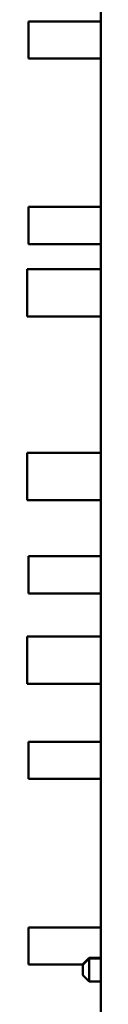
# Model space of a CAD drawing. Units: inches. Extents: x 3 to 143, y 2 to 112.
# Drawn here: x 61 to 61, y 88 to 89 of the extents above; entities that cross this region are included whole.
import ezdxf

# ---------------------------------------------------------------- set-up
doc = ezdxf.new("R2010")
doc.units = ezdxf.units.IN
doc.header["$LTSCALE"] = 6.666667
doc.header["$MEASUREMENT"] = 0
doc.layers.add('Visible (ANSI)', color=7, linetype='Continuous', lineweight=50)

msp = doc.modelspace()

# ---------------------------------------------------------------- linework, layer by layer
at = {"layer": 'Visible (ANSI)'}
for p, q in [((60.9766, 83.1903), (60.9766, 90.0733)), ((60.8986, 89.1617), (60.8986, 89.2017)), ((60.9766, 89.2017), (60.8986, 89.2017)), ((60.9766, 89.1617), (60.8986, 89.1617)), ((60.8986, 88.9617), (60.8986, 89.0017)), ((60.9766, 89.0017), (60.8986, 89.0017)), ((60.9766, 88.9617), (60.8986, 88.9617)), ((60.8972, 88.9348), (60.8972, 88.8838)), ((60.9766, 88.9348), (60.8972, 88.9348)), ((60.9766, 88.8838), (60.8972, 88.8838)), ((60.8972, 88.7368), (60.8972, 88.6858)), ((60.9766, 88.7368), (60.8972, 88.7368)), ((60.9766, 88.6858), (60.8972, 88.6858)), ((60.8986, 88.5853), (60.8986, 88.6253)), ((60.9766, 88.6253), (60.8986, 88.6253)), ((60.9766, 88.5853), (60.8986, 88.5853)), ((60.8972, 88.5388), (60.8972, 88.4878)), ((60.9766, 88.5388), (60.8972, 88.5388)), ((60.9766, 88.4878), (60.8972, 88.4878)), ((60.8986, 88.3853), (60.8986, 88.4253)), ((60.9766, 88.4253), (60.8986, 88.4253)), ((60.9766, 88.3853), (60.8986, 88.3853)), ((60.8986, 88.1853), (60.8986, 88.2253)), ((60.9766, 88.2253), (60.8986, 88.2253)), ((60.9572, 88.1853), (60.8986, 88.1853)), ((60.9572, 88.1856), (60.9642, 88.1927)), ((60.9572, 88.1856), (60.9642, 88.1925)), ((60.9572, 88.185), (60.9642, 88.1921)), ((60.9572, 88.185), (60.9642, 88.1919)), ((60.9572, 88.1856), (60.9572, 88.185)), ((60.9572, 88.1856), (60.9572, 88.1856)), ((60.9572, 88.185), (60.9572, 88.174)), ((60.9572, 88.185), (60.9572, 88.185)), ((60.9766, 88.1927), (60.9642, 88.1927)), ((60.9642, 88.1925), (60.9642, 88.1927)), ((60.9766, 88.1925), (60.9642, 88.1925)), ((60.9642, 88.1921), (60.9642, 88.1925)), ((60.9766, 88.1921), (60.9642, 88.1921)), ((60.9642, 88.1919), (60.9642, 88.1921)), ((60.9766, 88.1919), (60.9642, 88.1919)), ((60.9642, 88.1669), (60.9642, 88.1919)), ((60.9572, 88.174), (60.9642, 88.1669)), ((60.9642, 88.1669), (60.9766, 88.1669))]:
    msp.add_line(p, q, dxfattribs=at)

doc.saveas('drawing.dxf')
